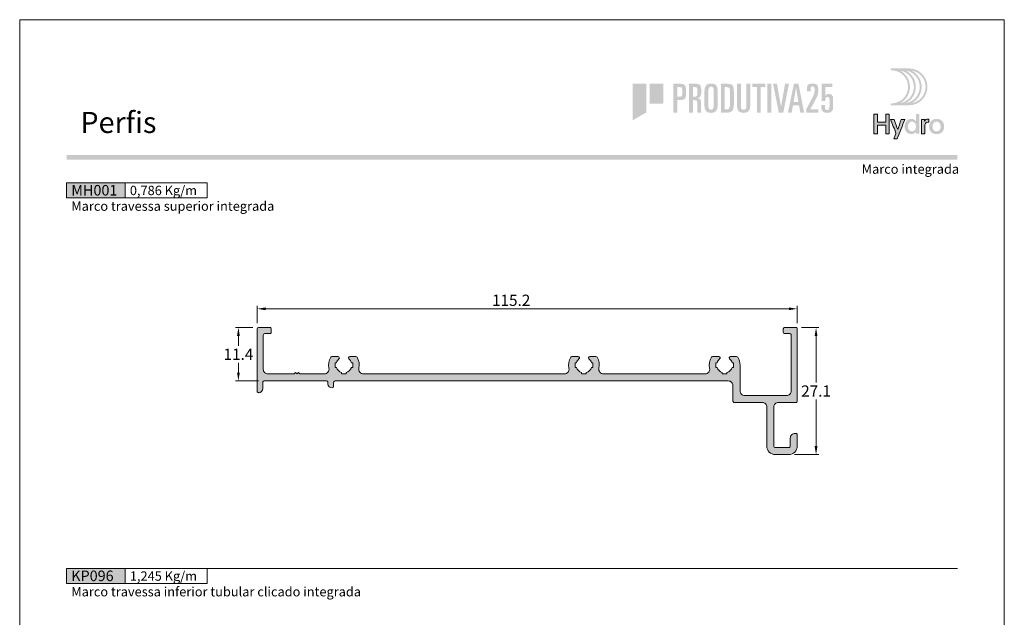
# Model space of a CAD drawing. Units: millimetres. Extents: x 0 to 1770, y 0 to 1801.
# Drawn here: x 780 to 990, y 863 to 991 of the extents above; entities that cross this region are included whole.
import ezdxf
from ezdxf.enums import TextEntityAlignment as Align

# ---------------------------------------------------------------- set-up
doc = ezdxf.new("R2010")
doc.units = ezdxf.units.MM
doc.header["$MEASUREMENT"] = 0
doc.layers.get('DEFPOINTS').update_dxf_attribs({"lineweight": 0})
doc.layers.add('A4', color=7, linetype='Continuous', lineweight=0, plot=False)
for name, color, linetype, lineweight in [('LABEL', 7, 'Continuous', 0), ('LOGO', 7, 'Continuous', 0), ('MARGEM', 7, 'Continuous', 0), ('PBR-Dimension', 7, 'Continuous', 0), ('PBR-Profile', 7, 'Continuous', 13)]:
    doc.layers.add(name, color=color, linetype=linetype, lineweight=lineweight)
doc.styles.add('14', font='txt', dxfattribs={"height": 1})
doc.styles.get("Standard").update_dxf_attribs({"font": 'arial.ttf'})
doc.styles.add('Style-Arial', font='arial.ttf')
doc.styles.add('USER1', font='txt', dxfattribs={"height": 2})
doc.dimstyles.new('PBR-1-1 A4', dxfattribs={"dimscale": 0.6, "dimtxt": 4, "dimasz": 3, "dimexe": 1, "dimexo": 2, "dimgap": 1, "dimtad": 1, "dimtih": 1, "dimtoh": 1, "dimdec": 1, "dimdsep": 46, "dimtxsty": 'Style-Arial', "dimcen": 0, "dimclrd": 256, "dimclre": 256, "dimazin": 2, "dimtm": 1e-09, "dimtfac": 0.5, "dimtdec": 1, "dimtmove": 0, "dimatfit": 0, "dimfxl": 1, "dimtolj": 1, "dimlwd": 0, "dimlwe": 13, "dimarcsym": 0})

# ---------------------------------------------------------------- blocks, each defined once
blk = doc.blocks.new('*D325')
at = {"layer": 'DEFPOINTS', "color": 0, "lineweight": 0, "transparency": 16777216}
for p in [(945.85, 929.29), (830.65, 924.99), (945.85, 924.99)]:
    blk.add_point(p, dxfattribs=at)
at = {"layer": 'PBR-Dimension', "lineweight": 13, "transparency": 16777216}
for p, q in [((830.65, 926.19), (830.65, 929.89)), ((945.85, 926.19), (945.85, 929.89))]:
    blk.add_line(p, q, dxfattribs=at)
at = {"layer": 'PBR-Dimension', "lineweight": 0, "transparency": 16777216}
blk.add_line((832.45, 929.29), (944.05, 929.29), dxfattribs=at)
for points in [[(832.45, 929.59), (832.45, 928.99), (830.65, 929.29)], [(944.05, 929.59), (944.05, 928.99), (945.85, 929.29)]]:
    blk.add_solid(points, dxfattribs=at)
at = {"layer": 'PBR-Dimension', "color": 0, "lineweight": 0, "transparency": 16777216, "insert": (884.82, 931.11), "char_height": 2.4, "attachment_point": 5, "style": 'Style-Arial'}
blk.add_mtext('\\A1;115.2', dxfattribs=at)
blk = doc.blocks.new('*D326')
at = {"layer": 'DEFPOINTS', "color": 0, "lineweight": 0, "transparency": 16777216}
for p in [(826.65, 925.29), (830.95, 925.29), (832.15, 913.89)]:
    blk.add_point(p, dxfattribs=at)
at = {"layer": 'PBR-Dimension', "lineweight": 13, "transparency": 16777216}
for p, q in [((829.75, 925.29), (826.05, 925.29)), ((830.95, 913.89), (826.05, 913.89))]:
    blk.add_line(p, q, dxfattribs=at)
at = {"layer": 'PBR-Dimension', "lineweight": 0, "transparency": 16777216}
for p, q in [((826.65, 923.49), (826.65, 921.39)), ((826.65, 915.69), (826.65, 917.78))]:
    blk.add_line(p, q, dxfattribs=at)
for points in [[(826.35, 923.49), (826.95, 923.49), (826.65, 925.29)], [(826.35, 915.69), (826.95, 915.69), (826.65, 913.89)]]:
    blk.add_solid(points, dxfattribs=at)
at = {"layer": 'PBR-Dimension', "color": 0, "lineweight": 0, "transparency": 16777216, "insert": (826.65, 919.59), "char_height": 2.4, "attachment_point": 5, "style": 'Style-Arial'}
blk.add_mtext('\\A1;11.4', dxfattribs=at)
blk = doc.blocks.new('*D327')
at = {"layer": 'DEFPOINTS', "color": 0, "lineweight": 0, "transparency": 16777216}
for p in [(945.55, 925.29), (949.85, 925.29), (944.05, 898.19)]:
    blk.add_point(p, dxfattribs=at)
at = {"layer": 'PBR-Dimension', "lineweight": 13, "transparency": 16777216}
for p, q in [((946.75, 925.29), (950.45, 925.29)), ((945.25, 898.19), (950.45, 898.19))]:
    blk.add_line(p, q, dxfattribs=at)
at = {"layer": 'PBR-Dimension', "lineweight": 0, "transparency": 16777216}
for p, q in [((949.85, 923.49), (949.85, 913.54)), ((949.85, 899.99), (949.85, 909.93))]:
    blk.add_line(p, q, dxfattribs=at)
for points in [[(949.55, 923.49), (950.15, 923.49), (949.85, 925.29)], [(949.55, 899.99), (950.15, 899.99), (949.85, 898.19)]]:
    blk.add_solid(points, dxfattribs=at)
at = {"layer": 'PBR-Dimension', "color": 0, "lineweight": 0, "transparency": 16777216, "insert": (949.85, 911.74), "char_height": 2.4, "attachment_point": 5, "style": 'Style-Arial'}
blk.add_mtext('\\A1;27.1', dxfattribs=at)
blk = doc.blocks.new('*U307')
at = {"layer": 'LOGO', "true_color": 0x58616b}
h = blk.add_hatch(color=251, dxfattribs=at)
edge = h.paths.add_edge_path()
edge.add_line((-0.04, 7.54), (-3.78, 7.54))
edge.add_spline(control_points=[(-3.78, 7.54), (-3.89, 7.54), (-3.98, 7.45), (-3.98, 7.34), (-3.98, 7.34), (-3.98, 7.23), (-3.89, 7.14), (-3.78, 7.14), (-3.78, 7.14), (-1.83, 7.14), (-0.24, 5.56), (-0.24, 3.61), (-0.24, 3.61), (-0.24, 1.66), (-1.83, 0.08), (-3.78, 0.08), (-3.78, 0.08), (-3.89, 0.08), (-3.98, -0.01), (-3.98, -0.12), (-3.98, -0.12), (-3.98, -0.23), (-3.89, -0.32), (-3.78, -0.32)], knot_values=[0, 0, 0, 0, 0.166667, 0.166667, 0.166667, 0.166667, 0.333333, 0.333333, 0.333333, 0.333333, 0.5, 0.5, 0.5, 0.5, 0.666667, 0.666667, 0.666667, 0.666667, 0.833333, 0.833333, 0.833333, 0.833333, 1, 1, 1, 1], degree=3, periodic=0)
edge.add_line((-3.78, -0.32), (-0.04, -0.32))
edge.add_spline(control_points=[(-0.04, -0.32), (2.13, -0.32), (3.89, 1.44), (3.89, 3.61), (3.89, 3.61), (3.89, 5.78), (2.13, 7.54), (-0.04, 7.54)], knot_values=[0, 0, 0, 0, 0.333333, 0.333333, 0.333333, 0.333333, 1, 1, 1, 1], degree=3, periodic=0)
edge = h.paths.add_edge_path(flags=16)
edge.add_spline(control_points=[(0.16, 3.61), (0.16, 5.12), (-0.7, 6.43), (-1.95, 7.09), (-1.95, 7.09), (-0.28, 6.81), (1, 5.36), (1, 3.61), (1, 3.61), (1, 1.86), (-0.28, 0.41), (-1.95, 0.13), (-1.95, 0.13), (-0.7, 0.79), (0.16, 2.1), (0.16, 3.61)], knot_values=[0, 0, 0, 0, 0.2, 0.2, 0.2, 0.2, 0.4, 0.4, 0.4, 0.4, 0.6, 0.6, 0.6, 0.6, 1, 1, 1, 1], degree=3, periodic=0)
edge = h.paths.add_edge_path(flags=16)
edge.add_spline(control_points=[(-0.71, 0.13), (0.55, 0.79), (1.4, 2.1), (1.4, 3.61), (1.4, 3.61), (1.4, 5.12), (0.55, 6.43), (-0.71, 7.09), (-0.71, 7.09), (0.97, 6.81), (2.24, 5.36), (2.24, 3.61), (2.24, 3.61), (2.24, 1.86), (0.97, 0.41), (-0.71, 0.13)], knot_values=[0, 0, 0, 0, 0.2, 0.2, 0.2, 0.2, 0.4, 0.4, 0.4, 0.4, 0.6, 0.6, 0.6, 0.6, 1, 1, 1, 1], degree=3, periodic=0)
edge = h.paths.add_edge_path(flags=16)
edge.add_spline(control_points=[(0.54, 0.13), (1.79, 0.79), (2.65, 2.1), (2.65, 3.61), (2.65, 3.61), (2.65, 5.12), (1.79, 6.43), (0.54, 7.09), (0.54, 7.09), (2.21, 6.81), (3.49, 5.36), (3.49, 3.61), (3.49, 3.61), (3.49, 1.86), (2.21, 0.41), (0.54, 0.13)], knot_values=[0, 0, 0, 0, 0.2, 0.2, 0.2, 0.2, 0.4, 0.4, 0.4, 0.4, 0.6, 0.6, 0.6, 0.6, 1, 1, 1, 1], degree=3, periodic=0)
blk.add_hatch(color=251, dxfattribs=at).paths.add_polyline_path([(-6.8, -4.57), (-6.8, -6.4), (-7.54, -6.4), (-7.54, -2.21), (-6.8, -2.21), (-6.8, -3.91), (-5.01, -3.91), (-5.01, -2.21), (-4.27, -2.21), (-4.27, -6.4), (-5.01, -6.4), (-5.01, -4.57)])
h = blk.add_hatch(color=251, dxfattribs=at)
edge = h.paths.add_edge_path()
edge.add_line((-3.3, -7.46), (-2.82, -6.32))
edge.add_spline(control_points=[(-2.82, -6.32), (-3.17, -5.39), (-3.6, -4.29), (-3.98, -3.32)], knot_values=[0, 0, 0, 0, 1, 1, 1, 1], degree=3, periodic=0)
edge.add_line((-3.98, -3.32), (-3.2, -3.32))
edge.add_spline(control_points=[(-3.2, -3.32), (-2.86, -4.3), (-2.66, -4.92), (-2.45, -5.52), (-2.45, -5.52), (-2.26, -5.01), (-1.95, -4.05), (-1.7, -3.32)], knot_values=[0, 0, 0, 0, 0.5, 0.5, 0.5, 0.5, 1, 1, 1, 1], degree=3, periodic=0)
edge.add_line((-1.7, -3.32), (-0.93, -3.32))
edge.add_spline(control_points=[(-0.93, -3.32), (-1.47, -4.68), (-2, -6.05), (-2.58, -7.46)], knot_values=[0, 0, 0, 0, 1, 1, 1, 1], degree=3, periodic=0)
edge.add_line((-2.58, -7.46), (-3.3, -7.46))
h = blk.add_hatch(color=251, dxfattribs=at)
edge = h.paths.add_edge_path()
edge.add_line((1.47, -6.4), (1.47, -5.97))
edge.add_spline(control_points=[(1.47, -5.97), (1.29, -6.24), (0.94, -6.47), (0.41, -6.47), (0.41, -6.47), (-0.43, -6.47), (-1.01, -5.81), (-1.01, -4.85), (-1.01, -4.85), (-1.01, -3.92), (-0.45, -3.22), (0.43, -3.22), (0.43, -3.22), (0.91, -3.22), (1.26, -3.46), (1.43, -3.71), (1.43, -3.71), (1.43, -3.5), (1.43, -3.32), (1.43, -3.1)], knot_values=[0, 0, 0, 0, 0.2, 0.2, 0.2, 0.2, 0.4, 0.4, 0.4, 0.4, 0.6, 0.6, 0.6, 0.6, 0.8, 0.8, 0.8, 0.8, 1, 1, 1, 1], degree=3, periodic=0)
edge.add_line((1.43, -3.1), (1.43, -2.21))
edge.add_line((1.43, -2.21), (2.14, -2.21))
edge.add_line((2.14, -2.21), (2.14, -6.4))
edge.add_line((2.14, -6.4), (1.47, -6.4))
edge = h.paths.add_edge_path(flags=16)
edge.add_spline(control_points=[(-0.28, -4.86), (-0.28, -5.45), (0.04, -5.89), (0.57, -5.89), (0.57, -5.89), (1.13, -5.89), (1.46, -5.44), (1.46, -4.84), (1.46, -4.84), (1.46, -4.25), (1.09, -3.81), (0.58, -3.81), (0.58, -3.81), (0.04, -3.81), (-0.28, -4.28), (-0.28, -4.86)], knot_values=[0, 0, 0, 0, 0.2, 0.2, 0.2, 0.2, 0.4, 0.4, 0.4, 0.4, 0.6, 0.6, 0.6, 0.6, 1, 1, 1, 1], degree=3, periodic=0)
h = blk.add_hatch(color=251, dxfattribs=at)
edge = h.paths.add_edge_path()
edge.add_line((3.28, -3.32), (3.28, -3.53))
edge.add_spline(control_points=[(3.28, -3.53), (3.28, -3.6), (3.28, -3.67), (3.27, -3.73), (3.27, -3.73), (3.38, -3.42), (3.66, -3.25), (4.01, -3.25), (4.01, -3.25), (4.09, -3.25), (4.14, -3.25), (4.18, -3.26)], knot_values=[0, 0, 0, 0, 0.333333, 0.333333, 0.333333, 0.333333, 0.666667, 0.666667, 0.666667, 0.666667, 1, 1, 1, 1], degree=3, periodic=0)
edge.add_line((4.18, -3.26), (4.18, -3.94))
edge.add_spline(control_points=[(4.18, -3.94), (4.13, -3.92), (4.05, -3.91), (3.98, -3.91), (3.98, -3.91), (3.42, -3.91), (3.32, -4.31), (3.32, -4.95)], knot_values=[0, 0, 0, 0, 0.5, 0.5, 0.5, 0.5, 1, 1, 1, 1], degree=3, periodic=0)
edge.add_line((3.32, -4.95), (3.32, -6.4))
edge.add_line((3.32, -6.4), (2.61, -6.4))
edge.add_line((2.61, -6.4), (2.61, -3.87))
edge.add_spline(control_points=[(2.61, -3.87), (2.61, -3.68), (2.61, -3.5), (2.6, -3.32)], knot_values=[0, 0, 0, 0, 1, 1, 1, 1], degree=3, periodic=0)
edge.add_line((2.6, -3.32), (3.28, -3.32))
at = {"layer": 'LOGO', "true_color": 0x58616b, "extrusion": (0, 0, -1)}
h = blk.add_hatch(color=251, dxfattribs=at)
edge = h.paths.add_edge_path()
edge.add_spline(control_points=[(-7.46, -4.86), (-7.46, -5.81), (-6.83, -6.49), (-5.83, -6.49), (-5.83, -6.49), (-4.84, -6.49), (-4.24, -5.81), (-4.24, -4.86), (-4.24, -4.86), (-4.24, -3.9), (-4.88, -3.22), (-5.84, -3.22), (-5.84, -3.22), (-6.82, -3.22), (-7.46, -3.9), (-7.46, -4.86)], knot_values=[0, 0, 0, 0, 0.2, 0.2, 0.2, 0.2, 0.4, 0.4, 0.4, 0.4, 0.6, 0.6, 0.6, 0.6, 1, 1, 1, 1], degree=3, periodic=0)
edge = h.paths.add_edge_path(flags=16)
edge.add_spline(control_points=[(-4.97, -4.86), (-4.97, -5.49), (-5.29, -5.9), (-5.83, -5.9), (-5.83, -5.9), (-6.38, -5.9), (-6.7, -5.49), (-6.7, -4.86), (-6.7, -4.86), (-6.7, -4.25), (-6.37, -3.81), (-5.83, -3.81), (-5.83, -3.81), (-5.3, -3.81), (-4.97, -4.25), (-4.97, -4.86)], knot_values=[0, 0, 0, 0, 0.2, 0.2, 0.2, 0.2, 0.4, 0.4, 0.4, 0.4, 0.6, 0.6, 0.6, 0.6, 1, 1, 1, 1], degree=3, periodic=0)
at = {"layer": 'LOGO', "color": 251, "true_color": 0x58616b}
for points, knots in [([(-6.8, -4.57), (-6.8, -4.57), (-6.8, -6.4), (-6.8, -6.4), (-6.8, -6.4), (-6.8, -6.4), (-7.54, -6.4), (-7.54, -6.4), (-7.54, -6.4), (-7.54, -6.4), (-7.54, -2.21), (-7.54, -2.21), (-7.54, -2.21), (-7.54, -2.21), (-6.8, -2.21), (-6.8, -2.21), (-6.8, -2.21), (-6.8, -2.21), (-6.8, -3.91), (-6.8, -3.91), (-6.8, -3.91), (-6.8, -3.91), (-5.01, -3.91), (-5.01, -3.91), (-5.01, -3.91), (-5.01, -3.91), (-5.01, -2.21), (-5.01, -2.21), (-5.01, -2.21), (-5.01, -2.21), (-4.27, -2.21), (-4.27, -2.21), (-4.27, -2.21), (-4.27, -2.21), (-4.27, -6.4), (-4.27, -6.4), (-4.27, -6.4), (-4.27, -6.4), (-5.01, -6.4), (-5.01, -6.4), (-5.01, -6.4), (-5.01, -6.4), (-5.01, -4.57), (-5.01, -4.57), (-5.01, -4.57), (-5.01, -4.57), (-6.8, -4.57), (-6.8, -4.57)], [0, 0, 0, 0, 0.076923, 0.076923, 0.076923, 0.076923, 0.153846, 0.153846, 0.153846, 0.153846, 0.230769, 0.230769, 0.230769, 0.230769, 0.307692, 0.307692, 0.307692, 0.307692, 0.384615, 0.384615, 0.384615, 0.384615, 0.461538, 0.461538, 0.461538, 0.461538, 0.538462, 0.538462, 0.538462, 0.538462, 0.615385, 0.615385, 0.615385, 0.615385, 0.692308, 0.692308, 0.692308, 0.692308, 0.769231, 0.769231, 0.769231, 0.769231, 0.846154, 0.846154, 0.846154, 0.846154, 1, 1, 1, 1]), ([(-3.3, -7.46), (-3.3, -7.46), (-2.82, -6.32), (-2.82, -6.32), (-2.82, -6.32), (-3.17, -5.39), (-3.6, -4.29), (-3.98, -3.32), (-3.98, -3.32), (-3.98, -3.32), (-3.2, -3.32), (-3.2, -3.32), (-3.2, -3.32), (-2.86, -4.3), (-2.66, -4.92), (-2.45, -5.52), (-2.45, -5.52), (-2.26, -5.01), (-1.95, -4.05), (-1.7, -3.32), (-1.7, -3.32), (-1.7, -3.32), (-0.93, -3.32), (-0.93, -3.32), (-0.93, -3.32), (-1.47, -4.68), (-2, -6.05), (-2.58, -7.46), (-2.58, -7.46), (-2.58, -7.46), (-3.3, -7.46), (-3.3, -7.46)], [0, 0, 0, 0, 0.111111, 0.111111, 0.111111, 0.111111, 0.222222, 0.222222, 0.222222, 0.222222, 0.333333, 0.333333, 0.333333, 0.333333, 0.444444, 0.444444, 0.444444, 0.444444, 0.555556, 0.555556, 0.555556, 0.555556, 0.666667, 0.666667, 0.666667, 0.666667, 0.777778, 0.777778, 0.777778, 0.777778, 1, 1, 1, 1]), ([(3.28, -3.32), (3.28, -3.32), (3.28, -3.53), (3.28, -3.53), (3.28, -3.53), (3.28, -3.6), (3.28, -3.67), (3.27, -3.73), (3.27, -3.73), (3.38, -3.42), (3.66, -3.25), (4.01, -3.25), (4.01, -3.25), (4.09, -3.25), (4.14, -3.25), (4.18, -3.26), (4.18, -3.26), (4.18, -3.26), (4.18, -3.94), (4.18, -3.94), (4.18, -3.94), (4.13, -3.92), (4.05, -3.91), (3.98, -3.91), (3.98, -3.91), (3.42, -3.91), (3.32, -4.31), (3.32, -4.95), (3.32, -4.95), (3.32, -4.95), (3.32, -6.4), (3.32, -6.4), (3.32, -6.4), (3.32, -6.4), (2.61, -6.4), (2.61, -6.4), (2.61, -6.4), (2.61, -6.4), (2.61, -3.87), (2.61, -3.87), (2.61, -3.87), (2.61, -3.68), (2.61, -3.5), (2.6, -3.32), (2.6, -3.32), (2.6, -3.32), (3.28, -3.32), (3.28, -3.32)], [0, 0, 0, 0, 0.076923, 0.076923, 0.076923, 0.076923, 0.153846, 0.153846, 0.153846, 0.153846, 0.230769, 0.230769, 0.230769, 0.230769, 0.307692, 0.307692, 0.307692, 0.307692, 0.384615, 0.384615, 0.384615, 0.384615, 0.461538, 0.461538, 0.461538, 0.461538, 0.538462, 0.538462, 0.538462, 0.538462, 0.615385, 0.615385, 0.615385, 0.615385, 0.692308, 0.692308, 0.692308, 0.692308, 0.769231, 0.769231, 0.769231, 0.769231, 0.846154, 0.846154, 0.846154, 0.846154, 1, 1, 1, 1])]:
    blk.add_open_spline(points, degree=3, knots=knots, dxfattribs=at)
blk = doc.blocks.new('*U339')
at = {"layer": 'LOGO'}
for points in [[(-21.38, -3.92), (-21.38, 3.94), (-18.47, 3.94), (-18.47, -2.24)], [(-17.75, -0.39), (-17.75, 3.94), (-14.84, 3.94), (-14.84, -0.39)]]:
    blk.add_hatch(color=13, dxfattribs=at).paths.add_polyline_path(points)
h = blk.add_hatch(color=252, dxfattribs=at)
edge = h.paths.add_edge_path()
edge.add_spline(control_points=[(-11.3, 0.41), (-10.75, 0.4), (-10.38, 0.52), (-10.2, 0.75), (-10.2, 0.75), (-10.03, 0.99), (-9.95, 1.46), (-9.96, 2.15), (-9.96, 2.15), (-9.95, 2.85), (-10.03, 3.32), (-10.2, 3.56), (-10.2, 3.56), (-10.38, 3.79), (-10.75, 3.9), (-11.3, 3.89)], knot_values=[0, 0, 0, 0, 0.25, 0.25, 0.25, 0.25, 0.5, 0.5, 0.5, 0.5, 0.75, 0.75, 0.75, 0.75, 1, 1, 1, 1], degree=3, periodic=0)
edge.add_line((-11.3, 3.89), (-12.66, 3.89))
edge.add_line((-12.66, 3.89), (-12.66, -2.27))
edge.add_line((-12.66, -2.27), (-11.84, -2.27))
edge.add_line((-11.84, -2.27), (-11.84, 0.41))
edge.add_line((-11.84, 0.41), (-11.3, 0.41))
edge = h.paths.add_edge_path(flags=16)
edge.add_spline(control_points=[(-11.41, 3.18), (-11.26, 3.18), (-11.15, 3.17), (-11.06, 3.15)], knot_values=[0, 0, 0, 0, 1, 1, 1, 1], degree=3, periodic=0)
edge.add_spline(control_points=[(-11.06, 3.15), (-10.97, 3.13), (-10.91, 3.09), (-10.88, 3.02), (-10.88, 3.02), (-10.81, 2.9), (-10.78, 2.61), (-10.78, 2.15), (-10.78, 2.15), (-10.78, 1.71), (-10.81, 1.42), (-10.88, 1.3), (-10.88, 1.3), (-10.96, 1.17), (-11.14, 1.11), (-11.41, 1.12)], knot_values=[0, 0, 0, 0, 0.25, 0.25, 0.25, 0.25, 0.5, 0.5, 0.5, 0.5, 0.75, 0.75, 0.75, 0.75, 1, 1, 1, 1], degree=3, periodic=0)
edge.add_line((-11.41, 1.12), (-11.84, 1.12))
edge.add_line((-11.84, 1.12), (-11.84, 3.18))
edge.add_line((-11.84, 3.18), (-11.41, 3.18))
h = blk.add_hatch(color=252, dxfattribs=at)
edge = h.paths.add_edge_path()
edge.add_spline(control_points=[(-8.24, 0.41), (-7.96, 0.41), (-7.79, 0.36), (-7.71, 0.26), (-7.71, 0.26), (-7.63, 0.15), (-7.59, -0.04), (-7.59, -0.32)], knot_values=[0, 0, 0, 0, 0.5, 0.5, 0.5, 0.5, 1, 1, 1, 1], degree=3, periodic=0)
edge.add_line((-7.59, -0.32), (-7.59, -1.72))
edge.add_spline(control_points=[(-7.59, -1.72), (-7.59, -1.95), (-7.56, -2.13), (-7.49, -2.27)], knot_values=[0, 0, 0, 0, 1, 1, 1, 1], degree=3, periodic=0)
edge.add_line((-7.49, -2.27), (-6.71, -2.27))
edge.add_spline(control_points=[(-6.71, -2.27), (-6.73, -2.14), (-6.75, -2), (-6.76, -1.86), (-6.76, -1.86), (-6.76, -1.73), (-6.76, -1.6), (-6.76, -1.49)], knot_values=[0, 0, 0, 0, 0.5, 0.5, 0.5, 0.5, 1, 1, 1, 1], degree=3, periodic=0)
edge.add_line((-6.76, -1.49), (-6.76, -0.15))
edge.add_spline(control_points=[(-6.76, -0.15), (-6.76, 0.14), (-6.82, 0.37), (-6.93, 0.53), (-6.93, 0.53), (-7.05, 0.68), (-7.26, 0.77), (-7.54, 0.79)], knot_values=[0, 0, 0, 0, 0.5, 0.5, 0.5, 0.5, 1, 1, 1, 1], degree=3, periodic=0)
edge.add_line((-7.54, 0.79), (-7.54, 0.81))
edge.add_spline(control_points=[(-7.54, 0.81), (-7.36, 0.87), (-7.22, 0.94), (-7.11, 1.01), (-7.11, 1.01), (-7.01, 1.09), (-6.92, 1.18), (-6.87, 1.29), (-6.87, 1.29), (-6.77, 1.5), (-6.72, 1.81), (-6.73, 2.21), (-6.73, 2.21), (-6.72, 2.87), (-6.79, 3.32), (-6.94, 3.57), (-6.94, 3.57), (-7.1, 3.79), (-7.48, 3.9), (-8.06, 3.89)], knot_values=[0, 0, 0, 0, 0.2, 0.2, 0.2, 0.2, 0.4, 0.4, 0.4, 0.4, 0.6, 0.6, 0.6, 0.6, 0.8, 0.8, 0.8, 0.8, 1, 1, 1, 1], degree=3, periodic=0)
edge.add_line((-8.06, 3.89), (-9.34, 3.89))
edge.add_line((-9.34, 3.89), (-9.34, -2.27))
edge.add_line((-9.34, -2.27), (-8.52, -2.27))
edge.add_line((-8.52, -2.27), (-8.52, 0.41))
edge.add_line((-8.52, 0.41), (-8.24, 0.41))
edge = h.paths.add_edge_path(flags=16)
edge.add_spline(control_points=[(-8.12, 3.18), (-7.87, 3.18), (-7.71, 3.13), (-7.64, 3.02)], knot_values=[0, 0, 0, 0, 1, 1, 1, 1], degree=3, periodic=0)
edge.add_spline(control_points=[(-7.64, 3.02), (-7.58, 2.9), (-7.55, 2.62), (-7.55, 2.18), (-7.55, 2.18), (-7.55, 1.73), (-7.59, 1.44), (-7.67, 1.31), (-7.67, 1.31), (-7.77, 1.18), (-7.98, 1.12), (-8.3, 1.12)], knot_values=[0, 0, 0, 0, 0.333333, 0.333333, 0.333333, 0.333333, 0.666667, 0.666667, 0.666667, 0.666667, 1, 1, 1, 1], degree=3, periodic=0)
edge.add_line((-8.3, 1.12), (-8.52, 1.12))
edge.add_line((-8.52, 1.12), (-8.52, 3.18))
edge.add_line((-8.52, 3.18), (-8.12, 3.18))
at = {"layer": 'LOGO', "extrusion": (0, 0, -1)}
h = blk.add_hatch(color=252, dxfattribs=at)
edge = h.paths.add_edge_path()
edge.add_spline(control_points=[(6.05, 2.32), (6.05, 2.77), (5.96, 3.15), (5.77, 3.46), (5.77, 3.46), (5.66, 3.61), (5.52, 3.73), (5.34, 3.81), (5.34, 3.81), (5.16, 3.9), (4.93, 3.94), (4.65, 3.94), (4.65, 3.94), (4.12, 3.94), (3.75, 3.81), (3.54, 3.54), (3.54, 3.54), (3.34, 3.27), (3.24, 2.9), (3.24, 2.41)], knot_values=[0, 0, 0, 0, 0.2, 0.2, 0.2, 0.2, 0.4, 0.4, 0.4, 0.4, 0.6, 0.6, 0.6, 0.6, 0.8, 0.8, 0.8, 0.8, 1, 1, 1, 1], degree=3, periodic=0)
edge.add_line((3.24, 2.41), (3.24, -0.7))
edge.add_spline(control_points=[(3.24, -0.7), (3.24, -0.92), (3.26, -1.12), (3.3, -1.31), (3.3, -1.31), (3.34, -1.49), (3.41, -1.67), (3.52, -1.83), (3.52, -1.83), (3.62, -1.98), (3.76, -2.09), (3.94, -2.17), (3.94, -2.17), (4.13, -2.27), (4.36, -2.32), (4.65, -2.32), (4.65, -2.32), (5.17, -2.31), (5.53, -2.18), (5.74, -1.91), (5.74, -1.91), (5.95, -1.64), (6.05, -1.27), (6.05, -0.79)], knot_values=[0, 0, 0, 0, 0.166667, 0.166667, 0.166667, 0.166667, 0.333333, 0.333333, 0.333333, 0.333333, 0.5, 0.5, 0.5, 0.5, 0.666667, 0.666667, 0.666667, 0.666667, 0.833333, 0.833333, 0.833333, 0.833333, 1, 1, 1, 1], degree=3, periodic=0)
edge.add_line((6.05, -0.79), (6.05, 2.32))
edge = h.paths.add_edge_path(flags=16)
edge.add_spline(control_points=[(5.22, -0.84), (5.21, -1.38), (5.02, -1.65), (4.65, -1.65), (4.65, -1.65), (4.27, -1.65), (4.08, -1.38), (4.07, -0.84)], knot_values=[0, 0, 0, 0, 0.5, 0.5, 0.5, 0.5, 1, 1, 1, 1], degree=3, periodic=0)
edge.add_line((4.07, -0.84), (4.07, 2.39))
edge.add_spline(control_points=[(4.07, 2.39), (4.07, 2.98), (4.26, 3.28), (4.65, 3.28), (4.65, 3.28), (5.03, 3.28), (5.22, 2.98), (5.22, 2.39)], knot_values=[0, 0, 0, 0, 0.5, 0.5, 0.5, 0.5, 1, 1, 1, 1], degree=3, periodic=0)
edge.add_line((5.22, 2.39), (5.22, -0.84))
h = blk.add_hatch(color=252, dxfattribs=at)
edge = h.paths.add_edge_path()
edge.add_spline(control_points=[(1.22, 3.89), (0.58, 3.9), (0.17, 3.75), (-0.01, 3.44), (-0.01, 3.44), (-0.17, 3.11), (-0.24, 2.51), (-0.23, 1.64)], knot_values=[0, 0, 0, 0, 0.5, 0.5, 0.5, 0.5, 1, 1, 1, 1], degree=3, periodic=0)
edge.add_line((-0.23, 1.64), (-0.23, -0.2))
edge.add_spline(control_points=[(-0.23, -0.2), (-0.23, -0.97), (-0.13, -1.51), (0.07, -1.82), (0.07, -1.82), (0.29, -2.12), (0.71, -2.28), (1.35, -2.27)], knot_values=[0, 0, 0, 0, 0.5, 0.5, 0.5, 0.5, 1, 1, 1, 1], degree=3, periodic=0)
edge.add_line((1.35, -2.27), (2.55, -2.27))
edge.add_line((2.55, -2.27), (2.55, 3.89))
edge.add_line((2.55, 3.89), (1.22, 3.89))
edge = h.paths.add_edge_path(flags=16)
edge.add_spline(control_points=[(1.33, -1.55), (1.03, -1.56), (0.83, -1.46), (0.73, -1.25), (0.73, -1.25), (0.64, -1.04), (0.59, -0.68), (0.6, -0.16)], knot_values=[0, 0, 0, 0, 0.5, 0.5, 0.5, 0.5, 1, 1, 1, 1], degree=3, periodic=0)
edge.add_line((0.6, -0.16), (0.6, 1.95))
edge.add_spline(control_points=[(0.6, 1.95), (0.59, 2.41), (0.63, 2.73), (0.72, 2.91), (0.72, 2.91), (0.83, 3.09), (1.05, 3.18), (1.4, 3.18)], knot_values=[0, 0, 0, 0, 0.5, 0.5, 0.5, 0.5, 1, 1, 1, 1], degree=3, periodic=0)
edge.add_line((1.4, 3.18), (1.73, 3.18))
edge.add_line((1.73, 3.18), (1.73, -1.55))
edge.add_line((1.73, -1.55), (1.33, -1.55))
h = blk.add_hatch(color=252, dxfattribs=at)
edge = h.paths.add_edge_path()
edge.add_spline(control_points=[(-3.7, -0.87), (-3.7, -1.06), (-3.68, -1.23), (-3.64, -1.4), (-3.64, -1.4), (-3.62, -1.48), (-3.6, -1.56), (-3.56, -1.63), (-3.56, -1.63), (-3.53, -1.72), (-3.48, -1.79), (-3.42, -1.86), (-3.42, -1.86), (-3.32, -2), (-3.18, -2.11), (-3, -2.19), (-3, -2.19), (-2.81, -2.27), (-2.58, -2.31), (-2.3, -2.32), (-2.3, -2.32), (-2.02, -2.31), (-1.79, -2.27), (-1.61, -2.19), (-1.61, -2.19), (-1.43, -2.11), (-1.29, -2), (-1.18, -1.86), (-1.18, -1.86), (-0.98, -1.58), (-0.89, -1.25), (-0.89, -0.88)], knot_values=[0, 0, 0, 0, 0.125, 0.125, 0.125, 0.125, 0.25, 0.25, 0.25, 0.25, 0.375, 0.375, 0.375, 0.375, 0.5, 0.5, 0.5, 0.5, 0.625, 0.625, 0.625, 0.625, 0.75, 0.75, 0.75, 0.75, 0.875, 0.875, 0.875, 0.875, 1, 1, 1, 1], degree=3, periodic=0)
edge.add_line((-0.89, -0.88), (-0.89, 3.89))
edge.add_line((-0.89, 3.89), (-1.72, 3.89))
edge.add_line((-1.72, 3.89), (-1.72, -1.02))
edge.add_spline(control_points=[(-1.72, -1.02), (-1.72, -1.23), (-1.76, -1.38), (-1.85, -1.48), (-1.85, -1.48), (-1.94, -1.6), (-2.09, -1.65), (-2.3, -1.65), (-2.3, -1.65), (-2.51, -1.65), (-2.66, -1.6), (-2.75, -1.48), (-2.75, -1.48), (-2.83, -1.38), (-2.87, -1.23), (-2.87, -1.02)], knot_values=[0, 0, 0, 0, 0.25, 0.25, 0.25, 0.25, 0.5, 0.5, 0.5, 0.5, 0.75, 0.75, 0.75, 0.75, 1, 1, 1, 1], degree=3, periodic=0)
edge.add_line((-2.87, -1.02), (-2.87, 3.89))
edge.add_line((-2.87, 3.89), (-3.7, 3.89))
edge.add_line((-3.7, 3.89), (-3.7, -0.87))
for points in [[(-5.95, -2.27), (-5.95, 3.18), (-6.95, 3.18), (-6.95, 3.89), (-4.13, 3.89), (-4.13, 3.18), (-5.13, 3.18), (-5.13, -2.27)], [(-8.19, -2.27), (-8.19, 3.89), (-7.37, 3.89), (-7.37, -2.27)], [(-10.76, -2.27), (-11.97, 3.89), (-11.14, 3.89), (-10.29, -1.01), (-10.27, -1.01), (-9.41, 3.89), (-8.59, 3.89), (-9.8, -2.27)]]:
    blk.add_hatch(color=252, dxfattribs=at).paths.add_polyline_path(points)
h = blk.add_hatch(color=252, dxfattribs=at)
h.paths.add_polyline_path([(-15.21, -2.27), (-14, 3.89), (-13.04, 3.89), (-11.73, -2.27), (-12.55, -2.27), (-12.83, -0.7), (-14.11, -0.7), (-14.39, -2.27)])
h.paths.add_polyline_path([(-14, 0.02), (-13.49, 2.99), (-13.47, 2.99), (-12.95, 0.02)], flags=16)
h = blk.add_hatch(color=13, dxfattribs=at)
edge = h.paths.add_edge_path()
edge.add_line((-15.7, -1.45), (-16.96, 0.88))
edge.add_spline(control_points=[(-16.96, 0.88), (-17.28, 1.44), (-17.44, 2.02), (-17.44, 2.6), (-17.44, 2.6), (-17.44, 2.89), (-17.4, 3.08), (-17.33, 3.19), (-17.33, 3.19), (-17.25, 3.29), (-17.14, 3.33), (-17, 3.33), (-17, 3.33), (-16.83, 3.33), (-16.72, 3.29), (-16.66, 3.19), (-16.66, 3.19), (-16.6, 3.09), (-16.57, 2.93), (-16.57, 2.71)], knot_values=[0, 0, 0, 0, 0.2, 0.2, 0.2, 0.2, 0.4, 0.4, 0.4, 0.4, 0.6, 0.6, 0.6, 0.6, 0.8, 0.8, 0.8, 0.8, 1, 1, 1, 1], degree=3, periodic=0)
edge.add_line((-16.57, 2.71), (-16.57, 2.31))
edge.add_line((-16.57, 2.31), (-15.8, 2.31))
edge.add_line((-15.8, 2.31), (-15.8, 2.78))
edge.add_spline(control_points=[(-15.8, 2.78), (-15.79, 3.2), (-15.88, 3.5), (-16.05, 3.68), (-16.05, 3.68), (-16.21, 3.85), (-16.51, 3.94), (-16.94, 3.94)], knot_values=[0, 0, 0, 0, 0.5, 0.5, 0.5, 0.5, 1, 1, 1, 1], degree=3, periodic=0)
edge.add_line((-16.94, 3.94), (-17.02, 3.94))
edge.add_spline(control_points=[(-17.02, 3.94), (-17.48, 3.94), (-17.8, 3.84), (-17.96, 3.64), (-17.96, 3.64), (-18.13, 3.43), (-18.22, 3.07), (-18.21, 2.57), (-18.21, 2.57), (-18.21, 2.24), (-18.19, 1.95), (-18.15, 1.7), (-18.15, 1.7), (-18.09, 1.45), (-17.98, 1.17), (-17.82, 0.85)], knot_values=[0, 0, 0, 0, 0.25, 0.25, 0.25, 0.25, 0.5, 0.5, 0.5, 0.5, 0.75, 0.75, 0.75, 0.75, 1, 1, 1, 1], degree=3, periodic=0)
edge.add_line((-17.82, 0.85), (-16.53, -1.55))
edge.add_line((-16.53, -1.55), (-18.27, -1.55))
edge.add_line((-18.27, -1.55), (-18.27, -2.27))
edge.add_line((-18.27, -2.27), (-15.7, -2.27))
edge.add_line((-15.7, -2.27), (-15.7, -1.45))
h = blk.add_hatch(color=13, dxfattribs=at)
edge = h.paths.add_edge_path()
edge.add_line((-18.88, -0.61), (-19.66, -0.61))
edge.add_line((-19.66, -0.61), (-19.66, -1.16))
edge.add_spline(control_points=[(-19.66, -1.16), (-19.65, -1.52), (-19.81, -1.71), (-20.13, -1.71), (-20.13, -1.71), (-20.26, -1.71), (-20.36, -1.68), (-20.43, -1.62), (-20.43, -1.62), (-20.49, -1.56), (-20.54, -1.49), (-20.56, -1.4), (-20.56, -1.4), (-20.6, -1.22), (-20.62, -1.04), (-20.62, -0.84)], knot_values=[0, 0, 0, 0, 0.25, 0.25, 0.25, 0.25, 0.5, 0.5, 0.5, 0.5, 0.75, 0.75, 0.75, 0.75, 1, 1, 1, 1], degree=3, periodic=0)
edge.add_line((-20.62, -0.84), (-20.62, 0.47))
edge.add_spline(control_points=[(-20.62, 0.47), (-20.62, 0.68), (-20.58, 0.84), (-20.5, 0.93), (-20.5, 0.93), (-20.42, 1.02), (-20.31, 1.06), (-20.17, 1.06), (-20.17, 1.06), (-19.87, 1.05), (-19.72, 0.84), (-19.71, 0.42)], knot_values=[0, 0, 0, 0, 0.333333, 0.333333, 0.333333, 0.333333, 0.666667, 0.666667, 0.666667, 0.666667, 1, 1, 1, 1], degree=3, periodic=0)
edge.add_line((-19.71, 0.42), (-19.71, 0.18))
edge.add_line((-19.71, 0.18), (-18.94, 0.18))
edge.add_line((-18.94, 0.18), (-18.94, 3.89))
edge.add_line((-18.94, 3.89), (-21.25, 3.89))
edge.add_line((-21.25, 3.89), (-21.25, 3.23))
edge.add_line((-21.25, 3.23), (-19.71, 3.23))
edge.add_line((-19.71, 3.23), (-19.71, 1.33))
edge.add_line((-19.71, 1.33), (-19.73, 1.33))
edge.add_spline(control_points=[(-19.73, 1.33), (-19.84, 1.49), (-19.96, 1.6), (-20.08, 1.66), (-20.08, 1.66), (-20.2, 1.7), (-20.33, 1.72), (-20.48, 1.72), (-20.48, 1.72), (-20.71, 1.72), (-20.92, 1.65), (-21.1, 1.5), (-21.1, 1.5), (-21.29, 1.33), (-21.39, 1.06), (-21.39, 0.67)], knot_values=[0, 0, 0, 0, 0.25, 0.25, 0.25, 0.25, 0.5, 0.5, 0.5, 0.5, 0.75, 0.75, 0.75, 0.75, 1, 1, 1, 1], degree=3, periodic=0)
edge.add_line((-21.39, 0.67), (-21.39, -1.08))
edge.add_spline(control_points=[(-21.39, -1.08), (-21.39, -1.47), (-21.3, -1.76), (-21.1, -1.98), (-21.1, -1.98), (-20.91, -2.2), (-20.57, -2.31), (-20.1, -2.32), (-20.1, -2.32), (-19.29, -2.3), (-18.88, -1.95), (-18.88, -1.27)], knot_values=[0, 0, 0, 0, 0.333333, 0.333333, 0.333333, 0.333333, 0.666667, 0.666667, 0.666667, 0.666667, 1, 1, 1, 1], degree=3, periodic=0)
edge.add_line((-18.88, -1.27), (-18.88, -0.61))

msp = doc.modelspace()

# ---------------------------------------------------------------- hatches: boundary and pattern name
at = {"layer": 'LABEL', "true_color": 0xd9dadb, "extrusion": (0, 0, -1)}
for points in [[(-802.5, 952.94), (-802.5, 956.15), (-790, 956.15), (-790, 952.94)], [(-802.5, 870.64), (-802.5, 873.85), (-790, 873.85), (-790, 870.64)]]:
    msp.add_hatch(color=254, dxfattribs=at).paths.add_polyline_path(points)
at = {"layer": 'MARGEM', "extrusion": (0, 0, -1)}
h = msp.add_hatch(color=251, dxfattribs=at)
h.set_gradient(color1=(82, 82, 82), tint=1)
h.paths.add_polyline_path([(-980, 961.15), (-980, 962.15), (-790, 962.15), (-790, 961.15)], flags=0)
at = {"layer": 'PBR-Profile', "linetype": 'Continuous', "lineweight": 0}
msp.add_hatch(color=256, dxfattribs=at).paths.add_polyline_path([(839.75, 915.39), (844.97, 915.39, 0.477706), (845.95, 916.6, -0.189464), (846.34, 918.96, -0.264318), (846.59, 919.11), (847.89, 919.11, -0.702545), (848.08, 918.58, 0.14497), (847.55, 917.79), (847.55, 917.79), (847.25, 917.79), (847.25, 916.79), (847.55, 916.79), (847.55, 916.79, 0.245916), (848.65, 915.69), (848.65, 915.69), (848.65, 915.39), (849.65, 915.39), (849.65, 915.69), (849.65, 915.69, 0.245906), (850.75, 916.79), (850.75, 916.79), (851.05, 916.79), (851.05, 917.79), (850.75, 917.79), (850.75, 917.79, 0.144953), (850.22, 918.58, -0.702545), (850.41, 919.11), (851.71, 919.11, -0.264318), (851.96, 918.96, -0.189464), (852.35, 916.6, 0.477706), (853.33, 915.39), (896.17, 915.39), (896.17, 915.39), (896.17, 915.39), (896.17, 915.39, 0.477706), (897.15, 916.6, -0.189464), (897.54, 918.96, -0.264318), (897.79, 919.11), (899.09, 919.11, -0.702545), (899.28, 918.58, 0.14497), (898.75, 917.79), (898.75, 917.79), (898.45, 917.79), (898.45, 916.79), (898.75, 916.79), (898.75, 916.79, 0.245916), (899.85, 915.69), (899.85, 915.69), (899.85, 915.39), (900.85, 915.39), (900.85, 915.69), (900.85, 915.69, 0.245906), (901.95, 916.79), (901.95, 916.79), (902.25, 916.79), (902.25, 917.79), (901.95, 917.79), (901.95, 917.79, 0.144953), (901.42, 918.58, -0.702545), (901.61, 919.11), (902.91, 919.11, -0.264318), (903.16, 918.96, -0.189464), (903.55, 916.6, 0.477706), (904.53, 915.39), (926.17, 915.39, 0.477706), (927.15, 916.6, -0.189464), (927.54, 918.96, -0.264318), (927.79, 919.11), (929.09, 919.11, -0.702545), (929.28, 918.58, 0.14497), (928.75, 917.79), (928.75, 917.79), (928.45, 917.79), (928.45, 916.79), (928.75, 916.79), (928.75, 916.79, 0.245916), (929.85, 915.69), (929.85, 915.69), (929.85, 915.39), (930.85, 915.39), (930.85, 915.69), (930.85, 915.69, 0.245906), (931.95, 916.79), (931.95, 916.79), (932.25, 916.79), (932.25, 917.79), (931.95, 917.79), (931.95, 917.79, 0.144953), (931.42, 918.58, -0.702545), (931.61, 919.11), (932.91, 919.11, -0.264318), (933.16, 918.96, -0.137623), (933.63, 917.25), (933.63, 917.25), (933.63, 911.79), (933.63, 911.79, 0.414214), (934.63, 910.79), (934.63, 910.79), (943.55, 910.79), (943.55, 910.79, 0.414214), (944.55, 911.79), (944.55, 911.79), (944.55, 923.69), (944.55, 923.69, 0.414214), (944.25, 923.99), (944.25, 923.99), (943.15, 923.99), (943.15, 923.99, -0.414214), (942.85, 924.29), (942.85, 924.29), (942.85, 924.99), (942.85, 924.99, -0.414214), (943.15, 925.29), (943.15, 925.29), (945.55, 925.29), (945.55, 925.29, -0.414214), (945.85, 924.99), (945.85, 924.99), (945.85, 909.59), (945.85, 909.59, -0.414214), (945.55, 909.29), (945.55, 909.29), (941.85, 909.29), (941.85, 909.29, 0.414214), (940.85, 908.29), (940.85, 908.29), (940.85, 899.99), (940.85, 899.99, 0.414214), (941.15, 899.69), (941.15, 899.69), (944.05, 899.69), (944.05, 899.69, 0.414214), (944.35, 899.99), (944.35, 899.99), (944.35, 901.69), (944.35, 901.69, -0.414214), (945.35, 902.69), (945.35, 902.69), (945.55, 902.69), (945.55, 902.69, -0.414214), (945.85, 902.39), (945.85, 902.39), (945.85, 899.99), (945.85, 899.99, -0.414214), (944.05, 898.19), (944.05, 898.19), (941.15, 898.19), (941.15, 898.19, -0.414214), (939.35, 899.99), (939.35, 899.99), (939.35, 908.29), (939.35, 908.29, 0.414214), (938.35, 909.29), (938.35, 909.29), (932.43, 909.29), (932.43, 909.29, -0.414214), (932.13, 909.59), (932.13, 909.59), (932.13, 912.89), (932.13, 912.89, 0.414214), (931.13, 913.89), (931.13, 913.89), (847.25, 913.89), (847.25, 913.89, 0.414214), (846.95, 913.59), (846.95, 913.59), (846.95, 912.69), (846.95, 912.69, -0.414189), (846.65, 912.39, -0.414199), (845.75, 913.29), (845.75, 913.29), (845.75, 913.59), (845.75, 913.59, 0.414214), (845.45, 913.89), (845.45, 913.89), (832.15, 913.89), (832.15, 913.89, 0.414214), (831.85, 913.59), (831.85, 913.59), (831.85, 912.29), (831.85, 912.29, -0.414161), (830.95, 911.39, -0.414305), (830.65, 911.69), (830.65, 911.69), (830.65, 924.99), (830.65, 924.99, -0.408249), (830.95, 925.29), (830.95, 925.29), (833.35, 925.29), (833.35, 925.29, -0.414214), (833.65, 924.99), (833.65, 924.99), (833.65, 924.29), (833.65, 924.29, -0.414214), (833.35, 923.99), (833.35, 923.99), (832.25, 923.99), (832.25, 923.99, 0.420203), (831.95, 923.68), (831.95, 923.68), (831.95, 916.39), (831.95, 916.39, 0.414214), (832.95, 915.39), (832.95, 915.39), (838.55, 915.39), (838.85, 915.69), (839.15, 915.39), (839.45, 915.69), (839.75, 915.39)])

# ---------------------------------------------------------------- linework, layer by layer
at = {"layer": 'A4', "color": 7, "flags": 128}
msp.add_lwpolyline([(780, 694), (990, 694), (990, 991), (780, 991)], close=True, dxfattribs=at)
at = {"layer": 'LABEL'}
for points in [[(790, 952.94), (790, 956.15), (802.5, 956.15), (802.5, 952.94)], [(802.5, 952.94), (802.5, 956.15), (820, 956.15), (820, 952.94)], [(790, 870.64), (790, 873.85), (802.5, 873.85), (802.5, 870.64)], [(802.5, 870.64), (802.5, 873.85), (820, 873.85), (820, 870.64)]]:
    msp.add_lwpolyline(points, close=True, dxfattribs=at)
at = {"layer": 'MARGEM', "color": 254, "true_color": 0xd9dadb}
msp.add_line((790, 873.85), (980, 873.85), dxfattribs=at)
at = {"layer": 'PBR-Profile', "linetype": 'Continuous', "lineweight": 0, "flags": 128}
msp.add_lwpolyline([(839.75, 915.39), (844.97, 915.39, 0.477706), (845.95, 916.6, -0.189464), (846.34, 918.96, -0.264318), (846.59, 919.11), (847.89, 919.11, -0.702545), (848.08, 918.58, 0.14497), (847.55, 917.79), (847.55, 917.79), (847.25, 917.79), (847.25, 916.79), (847.55, 916.79), (847.55, 916.79, 0.245916), (848.65, 915.69), (848.65, 915.69), (848.65, 915.39), (849.65, 915.39), (849.65, 915.69), (849.65, 915.69, 0.245906), (850.75, 916.79), (850.75, 916.79), (851.05, 916.79), (851.05, 917.79), (850.75, 917.79), (850.75, 917.79, 0.144953), (850.22, 918.58, -0.702545), (850.41, 919.11), (851.71, 919.11, -0.264318), (851.96, 918.96, -0.189464), (852.35, 916.6, 0.477706), (853.33, 915.39), (896.17, 915.39), (896.17, 915.39), (896.17, 915.39), (896.17, 915.39, 0.477706), (897.15, 916.6, -0.189464), (897.54, 918.96, -0.264318), (897.79, 919.11), (899.09, 919.11, -0.702545), (899.28, 918.58, 0.14497), (898.75, 917.79), (898.75, 917.79), (898.45, 917.79), (898.45, 916.79), (898.75, 916.79), (898.75, 916.79, 0.245916), (899.85, 915.69), (899.85, 915.69), (899.85, 915.39), (900.85, 915.39), (900.85, 915.69), (900.85, 915.69, 0.245906), (901.95, 916.79), (901.95, 916.79), (902.25, 916.79), (902.25, 917.79), (901.95, 917.79), (901.95, 917.79, 0.144953), (901.42, 918.58, -0.702545), (901.61, 919.11), (902.91, 919.11, -0.264318), (903.16, 918.96, -0.189464), (903.55, 916.6, 0.477706), (904.53, 915.39), (926.17, 915.39, 0.477706), (927.15, 916.6, -0.189464), (927.54, 918.96, -0.264318), (927.79, 919.11), (929.09, 919.11, -0.702545), (929.28, 918.58, 0.14497), (928.75, 917.79), (928.75, 917.79), (928.45, 917.79), (928.45, 916.79), (928.75, 916.79), (928.75, 916.79, 0.245916), (929.85, 915.69), (929.85, 915.69), (929.85, 915.39), (930.85, 915.39), (930.85, 915.69), (930.85, 915.69, 0.245906), (931.95, 916.79), (931.95, 916.79), (932.25, 916.79), (932.25, 917.79), (931.95, 917.79), (931.95, 917.79, 0.144953), (931.42, 918.58, -0.702545), (931.61, 919.11), (932.91, 919.11, -0.264318), (933.16, 918.96, -0.137623), (933.63, 917.25), (933.63, 917.25), (933.63, 911.79), (933.63, 911.79, 0.414214), (934.63, 910.79), (934.63, 910.79), (943.55, 910.79), (943.55, 910.79, 0.414214), (944.55, 911.79), (944.55, 911.79), (944.55, 923.69), (944.55, 923.69, 0.414214), (944.25, 923.99), (944.25, 923.99), (943.15, 923.99), (943.15, 923.99, -0.414214), (942.85, 924.29), (942.85, 924.29), (942.85, 924.99), (942.85, 924.99, -0.414214), (943.15, 925.29), (943.15, 925.29), (945.55, 925.29), (945.55, 925.29, -0.414214), (945.85, 924.99), (945.85, 924.99), (945.85, 909.59), (945.85, 909.59, -0.414214), (945.55, 909.29), (945.55, 909.29), (941.85, 909.29), (941.85, 909.29, 0.414214), (940.85, 908.29), (940.85, 908.29), (940.85, 899.99), (940.85, 899.99, 0.414214), (941.15, 899.69), (941.15, 899.69), (944.05, 899.69), (944.05, 899.69, 0.414214), (944.35, 899.99), (944.35, 899.99), (944.35, 901.69), (944.35, 901.69, -0.414214), (945.35, 902.69), (945.35, 902.69), (945.55, 902.69), (945.55, 902.69, -0.414214), (945.85, 902.39), (945.85, 902.39), (945.85, 899.99), (945.85, 899.99, -0.414214), (944.05, 898.19), (944.05, 898.19), (941.15, 898.19), (941.15, 898.19, -0.414214), (939.35, 899.99), (939.35, 899.99), (939.35, 908.29), (939.35, 908.29, 0.414214), (938.35, 909.29), (938.35, 909.29), (932.43, 909.29), (932.43, 909.29, -0.414214), (932.13, 909.59), (932.13, 909.59), (932.13, 912.89), (932.13, 912.89, 0.414214), (931.13, 913.89), (931.13, 913.89), (847.25, 913.89), (847.25, 913.89, 0.414214), (846.95, 913.59), (846.95, 913.59), (846.95, 912.69), (846.95, 912.69, -0.414189), (846.65, 912.39, -0.414199), (845.75, 913.29), (845.75, 913.29), (845.75, 913.59), (845.75, 913.59, 0.414214), (845.45, 913.89), (845.45, 913.89), (832.15, 913.89), (832.15, 913.89, 0.414214), (831.85, 913.59), (831.85, 913.59), (831.85, 912.29), (831.85, 912.29, -0.414161), (830.95, 911.39, -0.414305), (830.65, 911.69), (830.65, 911.69), (830.65, 924.99), (830.65, 924.99, -0.408249), (830.95, 925.29), (830.95, 925.29), (833.35, 925.29), (833.35, 925.29, -0.414214), (833.65, 924.99), (833.65, 924.99), (833.65, 924.29), (833.65, 924.29, -0.414214), (833.35, 923.99), (833.35, 923.99), (832.25, 923.99), (832.25, 923.99, 0.420203), (831.95, 923.68), (831.95, 923.68), (831.95, 916.39), (831.95, 916.39, 0.414214), (832.95, 915.39), (832.95, 915.39), (838.55, 915.39), (838.85, 915.69), (839.15, 915.39), (839.45, 915.69), (839.75, 915.39)], format="xyb", close=True, dxfattribs=at)

# ---------------------------------------------------------------- block references
at = {"layer": 'LOGO', "color": 251, "true_color": 0x58616b}
msp.add_blockref('*U307', (969.72, 973.05), dxfattribs=at)
at = {"layer": 'LOGO', "color": 13}
msp.add_blockref('*U339', (932.1, 973.43), dxfattribs=at)

# ---------------------------------------------------------------- texts
at = {"layer": 'LABEL', "style": '14'}
msp.add_text('Perﬁs', height=4.5, dxfattribs=at).set_placement((792.94, 966.82))
at = {"layer": 'LABEL', "style": 'USER1'}
msp.add_text('Marco integrada', height=2, dxfattribs=at).set_placement((980.36, 958.11), align=Align.RIGHT)
at = {"layer": 'LABEL', "attachment_point": 1}
for s, insert, char_height in [('\\fArial|b1|i0|c00|p39;MH001', (791, 955.72), 2.25), ('\\fArial|b1|i0|c00|p39;0,786 Kg/m\\H0.9333x; ', (803.5, 955.55), 2), ('Marco travessa superior integrada', (791, 952.21), 2), ('\\fArial|b1|i0|c00|p39;KP096', (791, 873.42), 2.25), ('\\fArial|b1|i0|c00|p39;1,245 Kg/m\\H0.9333x; ', (803.5, 873.25), 2), ('Marco travessa inferior tubular clicado integrada', (791, 869.91), 2)]:
    msp.add_mtext(s, dxfattribs=dict(at, insert=insert, char_height=char_height))

# ---------------------------------------------------------------- dimensions: what is measured, and where the dimension line sits
at = {"layer": 'PBR-Dimension', "lineweight": 0}
dim = msp.add_linear_dim(base=(945.85, 929.29), p1=(830.65, 924.99), p2=(945.85, 924.99), dimstyle='PBR-1-1 A4', override={"dimtdec": 1}, dxfattribs=at)
dim.commit()
dim.dimension.update_dxf_attribs({"geometry": '*D325', "text_midpoint": (884.82, 929.29), "dimtype": 160})
for base, p1, p2, picture, middle in [((826.65, 925.29), (832.15, 913.89), (830.95, 925.29), '*D326', (826.65, 919.59)), ((949.85, 925.29), (944.05, 898.19), (945.55, 925.29), '*D327', (949.85, 911.74))]:
    dim = msp.add_linear_dim(base=base, p1=p1, p2=p2, angle=90, dimstyle='PBR-1-1 A4', override={"dimtdec": 1}, dxfattribs=at)
    dim.commit()
    dim.dimension.update_dxf_attribs({"geometry": picture, "text_midpoint": middle})

doc.saveas('drawing.dxf')
